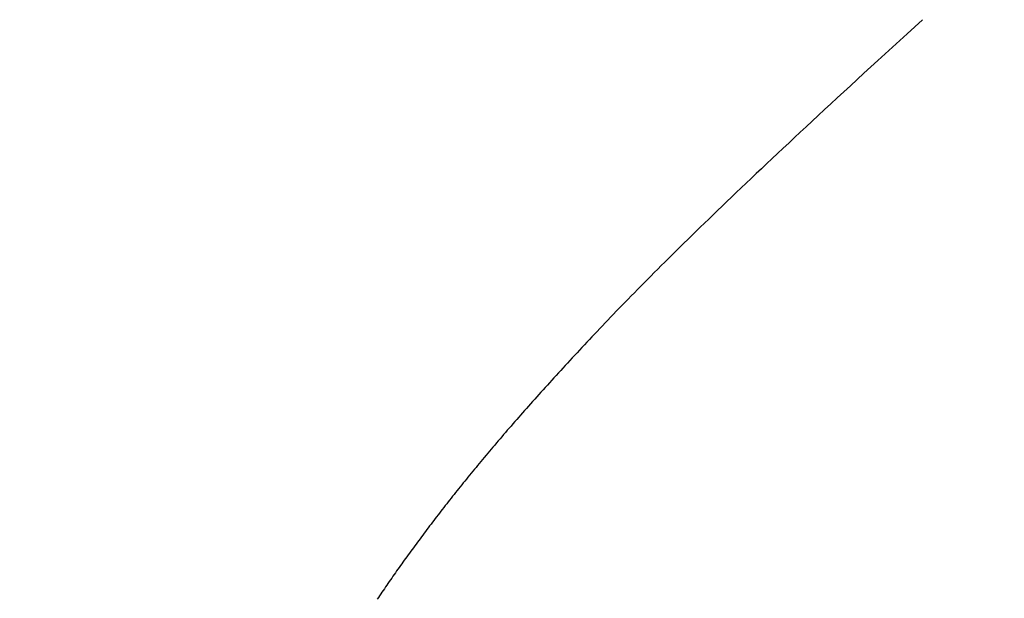
# Model space of a CAD drawing. Extents: x 0 to 60, y -1.2 to 81.5.
# Drawn here: x 18.8 to 18.8, y 24.6 to 24.6 of the extents above; entities that cross this region are included whole.
import ezdxf

# ---------------------------------------------------------------- set-up
doc = ezdxf.new("R2010")
doc.units = 0
doc.header["$MEASUREMENT"] = 0
doc.header["$PDMODE"] = 2
doc.layers.get('0').update_dxf_attribs({"linetype": 'CONTINUOUS'})
doc.layers.get('Defpoints').update_dxf_attribs({"linetype": 'CONTINUOUS'})
for name, color, linetype, lineweight in [('Dimension', 2, 'CONTINUOUS', 15), ('Object', 7, 'CONTINUOUS', 30), ('OBJECT DETAIL', 254, 'CONTINUOUS', 25)]:
    doc.layers.add(name, color=color, linetype=linetype, lineweight=lineweight)
doc.styles.get("Standard").update_dxf_attribs({"font": 'ARIAL.TTF'})
doc.dimstyles.new('Nabco Dimension Arch Style - Autocad', dxfattribs={"dimscale": 2, "dimtxt": 0.375, "dimasz": 0.37, "dimexe": 0.06, "dimexo": 0.06, "dimgap": 0.06, "dimtad": 0, "dimdec": 5, "dimzin": 4, "dimdsep": 46, "dimlunit": 5, "dimtxsty": 'Standard', "dimcen": 0, "dimclrd": 256, "dimclre": 256, "dimclrt": 256, "dimadec": 1, "dimazin": 1, "dimtm": 1e-09, "dimtfac": 1, "dimtdec": 5, "dimtofl": 0, "dimtmove": 0, "dimatfit": 3, "dimfxl": 0, "dimfrac": 2, "dimtolj": 1, "dimtzin": 4, "dimlwd": -1, "dimlwe": -1, "dimarcsym": 0})

# ---------------------------------------------------------------- blocks, each defined once
blk = doc.blocks.new('*D35')
at = {"layer": 'Defpoints', "color": 0}
for p in [(16.44225, 29.488667), (30.471671, 24.925992), (16.44225, 24.442876)]:
    blk.add_point(p, dxfattribs=at)
at = {"layer": 'Dimension'}
for p, q in [((16.44225, 24.562876), (16.44225, 29.608667)), ((30.471671, 25.045992), (30.471671, 29.608667)), ((16.94225, 29.488667), (20.649021, 29.488667)), ((29.971671, 29.488667), (25.933018, 29.488667))]:
    blk.add_line(p, q, dxfattribs=at)
for points in [[(16.94225, 29.572), (16.94225, 29.405334), (16.44225, 29.488667)], [(29.971671, 29.572), (29.971671, 29.405334), (30.471671, 29.488667)]]:
    blk.add_solid(points, dxfattribs=at)
at = {"layer": 'Dimension', "insert": (23.291019, 29.488667), "char_height": 0.5, "attachment_point": 5}
blk.add_mtext('\\A1;SLIDING DOOR', dxfattribs=at)
blk = doc.blocks.new('GLSTOP')
for p, q in [((-0.38586, -0.171851), (-0.385828, -0.171804)), ((-0.38586, -0.171851), (-0.385828, -0.171804)), ((-0.385828, -0.171804), (-0.385796, -0.171757)), ((-0.385828, -0.171804), (-0.385796, -0.171757)), ((-0.385796, -0.171757), (-0.385765, -0.17171)), ((-0.385796, -0.171757), (-0.385765, -0.17171)), ((-0.385765, -0.17171), (-0.385733, -0.171663)), ((-0.385765, -0.17171), (-0.385733, -0.171663)), ((-0.386055, -0.172134), (-0.386022, -0.172087)), ((-0.386055, -0.172134), (-0.386022, -0.172087)), ((-0.386022, -0.172087), (-0.385989, -0.17204)), ((-0.386022, -0.172087), (-0.385989, -0.17204)), ((-0.385989, -0.17204), (-0.385957, -0.171992)), ((-0.385989, -0.17204), (-0.385957, -0.171992)), ((-0.385957, -0.171992), (-0.385925, -0.171945)), ((-0.385957, -0.171992), (-0.385925, -0.171945)), ((-0.385925, -0.171945), (-0.385892, -0.171898)), ((-0.385925, -0.171945), (-0.385892, -0.171898)), ((-0.385892, -0.171898), (-0.38586, -0.171851)), ((-0.385892, -0.171898), (-0.38586, -0.171851)), ((-0.386221, -0.172371), (-0.386187, -0.172324)), ((-0.386221, -0.172371), (-0.386187, -0.172324)), ((-0.386187, -0.172324), (-0.386154, -0.172276)), ((-0.386187, -0.172324), (-0.386154, -0.172276)), ((-0.386154, -0.172276), (-0.386121, -0.172229)), ((-0.386154, -0.172276), (-0.386121, -0.172229)), ((-0.386121, -0.172229), (-0.386088, -0.172181)), ((-0.386121, -0.172229), (-0.386088, -0.172181)), ((-0.386088, -0.172181), (-0.386055, -0.172134)), ((-0.386088, -0.172181), (-0.386055, -0.172134)), ((-0.386424, -0.172658), (-0.38639, -0.17261)), ((-0.386424, -0.172658), (-0.38639, -0.17261)), ((-0.38639, -0.17261), (-0.386356, -0.172562)), ((-0.38639, -0.17261), (-0.386356, -0.172562)), ((-0.386356, -0.172562), (-0.386322, -0.172514)), ((-0.386356, -0.172562), (-0.386322, -0.172514)), ((-0.386322, -0.172514), (-0.386288, -0.172467)), ((-0.386322, -0.172514), (-0.386288, -0.172467)), ((-0.386288, -0.172467), (-0.386254, -0.172419)), ((-0.386288, -0.172467), (-0.386254, -0.172419)), ((-0.386254, -0.172419), (-0.386221, -0.172371)), ((-0.386254, -0.172419), (-0.386221, -0.172371)), ((-0.386598, -0.172898), (-0.386563, -0.17285)), ((-0.386598, -0.172898), (-0.386563, -0.17285)), ((-0.386563, -0.17285), (-0.386528, -0.172802)), ((-0.386563, -0.17285), (-0.386528, -0.172802)), ((-0.386528, -0.172802), (-0.386493, -0.172754)), ((-0.386528, -0.172802), (-0.386493, -0.172754)), ((-0.386493, -0.172754), (-0.386459, -0.172706)), ((-0.386493, -0.172754), (-0.386459, -0.172706)), ((-0.386459, -0.172706), (-0.386424, -0.172658)), ((-0.386459, -0.172706), (-0.386424, -0.172658)), ((-0.38681, -0.173188), (-0.386774, -0.17314)), ((-0.38681, -0.173188), (-0.386774, -0.17314)), ((-0.386774, -0.17314), (-0.386739, -0.173091)), ((-0.386774, -0.17314), (-0.386739, -0.173091)), ((-0.386739, -0.173091), (-0.386703, -0.173043)), ((-0.386739, -0.173091), (-0.386703, -0.173043)), ((-0.386703, -0.173043), (-0.386668, -0.172994)), ((-0.386703, -0.173043), (-0.386668, -0.172994)), ((-0.386668, -0.172994), (-0.386633, -0.172946)), ((-0.386668, -0.172994), (-0.386633, -0.172946)), ((-0.386633, -0.172946), (-0.386598, -0.172898)), ((-0.386633, -0.172946), (-0.386598, -0.172898)), ((-0.386991, -0.173431), (-0.386955, -0.173382)), ((-0.386991, -0.173431), (-0.386955, -0.173382)), ((-0.386955, -0.173382), (-0.386918, -0.173334)), ((-0.386955, -0.173382), (-0.386918, -0.173334)), ((-0.386918, -0.173334), (-0.386882, -0.173285)), ((-0.386918, -0.173334), (-0.386882, -0.173285)), ((-0.386882, -0.173285), (-0.386846, -0.173236)), ((-0.386882, -0.173285), (-0.386846, -0.173236)), ((-0.386846, -0.173236), (-0.38681, -0.173188)), ((-0.386846, -0.173236), (-0.38681, -0.173188)), ((-0.387213, -0.173725), (-0.387176, -0.173676)), ((-0.387213, -0.173725), (-0.387176, -0.173676)), ((-0.387176, -0.173676), (-0.387139, -0.173627)), ((-0.387176, -0.173676), (-0.387139, -0.173627)), ((-0.387139, -0.173627), (-0.387101, -0.173578)), ((-0.387139, -0.173627), (-0.387101, -0.173578)), ((-0.387101, -0.173578), (-0.387065, -0.173529)), ((-0.387101, -0.173578), (-0.387065, -0.173529)), ((-0.387065, -0.173529), (-0.387028, -0.17348)), ((-0.387065, -0.173529), (-0.387028, -0.17348)), ((-0.387028, -0.17348), (-0.386991, -0.173431)), ((-0.387028, -0.17348), (-0.386991, -0.173431)), ((-0.387402, -0.173971), (-0.387364, -0.173922)), ((-0.387402, -0.173971), (-0.387364, -0.173922)), ((-0.387364, -0.173922), (-0.387326, -0.173872)), ((-0.387364, -0.173922), (-0.387326, -0.173872)), ((-0.387326, -0.173872), (-0.387288, -0.173823)), ((-0.387326, -0.173872), (-0.387288, -0.173823)), ((-0.387288, -0.173823), (-0.387251, -0.173774)), ((-0.387288, -0.173823), (-0.387251, -0.173774)), ((-0.387251, -0.173774), (-0.387213, -0.173725)), ((-0.387251, -0.173774), (-0.387213, -0.173725)), ((-0.387596, -0.17422), (-0.387557, -0.17417)), ((-0.387596, -0.17422), (-0.387557, -0.17417)), ((-0.387557, -0.17417), (-0.387518, -0.17412)), ((-0.387557, -0.17417), (-0.387518, -0.17412)), ((-0.387518, -0.17412), (-0.387479, -0.17407)), ((-0.387518, -0.17412), (-0.387479, -0.17407)), ((-0.387479, -0.17407), (-0.38744, -0.174021)), ((-0.387479, -0.17407), (-0.38744, -0.174021)), ((-0.38744, -0.174021), (-0.387402, -0.173971)), ((-0.38744, -0.174021), (-0.387402, -0.173971)), ((-0.387794, -0.174472), (-0.387754, -0.174421)), ((-0.387794, -0.174472), (-0.387754, -0.174421)), ((-0.387754, -0.174421), (-0.387714, -0.17437)), ((-0.387754, -0.174421), (-0.387714, -0.17437)), ((-0.387714, -0.17437), (-0.387674, -0.17432)), ((-0.387714, -0.17437), (-0.387674, -0.17432)), ((-0.387674, -0.17432), (-0.387635, -0.17427)), ((-0.387674, -0.17432), (-0.387635, -0.17427)), ((-0.387635, -0.17427), (-0.387596, -0.17422)), ((-0.387635, -0.17427), (-0.387596, -0.17422)), ((-0.38804, -0.174778), (-0.387998, -0.174727)), ((-0.38804, -0.174778), (-0.387998, -0.174727)), ((-0.387998, -0.174727), (-0.387957, -0.174675)), ((-0.387998, -0.174727), (-0.387957, -0.174675)), ((-0.387957, -0.174675), (-0.387916, -0.174624)), ((-0.387957, -0.174675), (-0.387916, -0.174624)), ((-0.387916, -0.174624), (-0.387875, -0.174573)), ((-0.387916, -0.174624), (-0.387875, -0.174573)), ((-0.387875, -0.174573), (-0.387835, -0.174522)), ((-0.387875, -0.174573), (-0.387835, -0.174522)), ((-0.387835, -0.174522), (-0.387794, -0.174472)), ((-0.387835, -0.174522), (-0.387794, -0.174472)), ((-0.388251, -0.175038), (-0.388209, -0.174986)), ((-0.388251, -0.175038), (-0.388209, -0.174986)), ((-0.388209, -0.174986), (-0.388166, -0.174934)), ((-0.388209, -0.174986), (-0.388166, -0.174934)), ((-0.388166, -0.174934), (-0.388124, -0.174882)), ((-0.388166, -0.174934), (-0.388124, -0.174882)), ((-0.388124, -0.174882), (-0.388082, -0.17483)), ((-0.388124, -0.174882), (-0.388082, -0.17483)), ((-0.388082, -0.17483), (-0.38804, -0.174778)), ((-0.388082, -0.17483), (-0.38804, -0.174778)), ((-0.38847, -0.175303), (-0.388426, -0.175249)), ((-0.38847, -0.175303), (-0.388426, -0.175249)), ((-0.388426, -0.175249), (-0.388382, -0.175196)), ((-0.388426, -0.175249), (-0.388382, -0.175196)), ((-0.388382, -0.175196), (-0.388338, -0.175143)), ((-0.388382, -0.175196), (-0.388338, -0.175143)), ((-0.388338, -0.175143), (-0.388295, -0.175091)), ((-0.388338, -0.175143), (-0.388295, -0.175091)), ((-0.388295, -0.175091), (-0.388251, -0.175038)), ((-0.388295, -0.175091), (-0.388251, -0.175038)), ((-0.388696, -0.175573), (-0.38865, -0.175518)), ((-0.388696, -0.175573), (-0.38865, -0.175518)), ((-0.38865, -0.175518), (-0.388604, -0.175464)), ((-0.38865, -0.175518), (-0.388604, -0.175464)), ((-0.388604, -0.175464), (-0.388559, -0.17541)), ((-0.388604, -0.175464), (-0.388559, -0.17541)), ((-0.388559, -0.17541), (-0.388514, -0.175356)), ((-0.388559, -0.17541), (-0.388514, -0.175356)), ((-0.388514, -0.175356), (-0.38847, -0.175303)), ((-0.388514, -0.175356), (-0.38847, -0.175303)), ((-0.388882, -0.175793), (-0.388835, -0.175737)), ((-0.388882, -0.175793), (-0.388835, -0.175737)), ((-0.388835, -0.175737), (-0.388788, -0.175682)), ((-0.388835, -0.175737), (-0.388788, -0.175682)), ((-0.388788, -0.175682), (-0.388742, -0.175627)), ((-0.388788, -0.175682), (-0.388742, -0.175627)), ((-0.388742, -0.175627), (-0.388696, -0.175573)), ((-0.388742, -0.175627), (-0.388696, -0.175573)), ((-0.389122, -0.176074), (-0.389074, -0.176017)), ((-0.389122, -0.176074), (-0.389074, -0.176017)), ((-0.389074, -0.176017), (-0.389025, -0.175961)), ((-0.389074, -0.176017), (-0.389025, -0.175961)), ((-0.389025, -0.175961), (-0.388977, -0.175904)), ((-0.389025, -0.175961), (-0.388977, -0.175904)), ((-0.388977, -0.175904), (-0.388929, -0.175849)), ((-0.388977, -0.175904), (-0.388929, -0.175849)), ((-0.388929, -0.175849), (-0.388882, -0.175793)), ((-0.388929, -0.175849), (-0.388882, -0.175793)), ((-0.389372, -0.176362), (-0.389321, -0.176303)), ((-0.389372, -0.176362), (-0.389321, -0.176303)), ((-0.389321, -0.176303), (-0.389271, -0.176246)), ((-0.389321, -0.176303), (-0.389271, -0.176246)), ((-0.389271, -0.176246), (-0.389221, -0.176188)), ((-0.389271, -0.176246), (-0.389221, -0.176188)), ((-0.389221, -0.176188), (-0.389172, -0.176131)), ((-0.389221, -0.176188), (-0.389172, -0.176131)), ((-0.389172, -0.176131), (-0.389122, -0.176074)), ((-0.389172, -0.176131), (-0.389122, -0.176074)), ((-0.389578, -0.176597), (-0.389526, -0.176538)), ((-0.389578, -0.176597), (-0.389526, -0.176538)), ((-0.389526, -0.176538), (-0.389474, -0.176479)), ((-0.389526, -0.176538), (-0.389474, -0.176479)), ((-0.389474, -0.176479), (-0.389423, -0.17642)), ((-0.389474, -0.176479), (-0.389423, -0.17642)), ((-0.389423, -0.17642), (-0.389372, -0.176362)), ((-0.389423, -0.17642), (-0.389372, -0.176362)), ((-0.389846, -0.176899), (-0.389791, -0.176838)), ((-0.389846, -0.176899), (-0.389791, -0.176838)), ((-0.389791, -0.176838), (-0.389737, -0.176777)), ((-0.389791, -0.176838), (-0.389737, -0.176777)), ((-0.389737, -0.176777), (-0.389684, -0.176717)), ((-0.389737, -0.176777), (-0.389684, -0.176717)), ((-0.389684, -0.176717), (-0.389631, -0.176657)), ((-0.389684, -0.176717), (-0.389631, -0.176657)), ((-0.389631, -0.176657), (-0.389578, -0.176597)), ((-0.389631, -0.176657), (-0.389578, -0.176597)), ((-0.390067, -0.177146), (-0.390011, -0.177084)), ((-0.390067, -0.177146), (-0.390011, -0.177084)), ((-0.390011, -0.177084), (-0.389955, -0.177022)), ((-0.390011, -0.177084), (-0.389955, -0.177022)), ((-0.389955, -0.177022), (-0.3899, -0.17696)), ((-0.389955, -0.177022), (-0.3899, -0.17696)), ((-0.3899, -0.17696), (-0.389846, -0.176899)), ((-0.3899, -0.17696), (-0.389846, -0.176899)), ((-0.390295, -0.177399), (-0.390237, -0.177336)), ((-0.390295, -0.177399), (-0.390237, -0.177336)), ((-0.390237, -0.177336), (-0.39018, -0.177272)), ((-0.390237, -0.177336), (-0.39018, -0.177272)), ((-0.39018, -0.177272), (-0.390123, -0.177209)), ((-0.39018, -0.177272), (-0.390123, -0.177209)), ((-0.390123, -0.177209), (-0.390067, -0.177146)), ((-0.390123, -0.177209), (-0.390067, -0.177146)), ((-0.390531, -0.177658), (-0.390471, -0.177593)), ((-0.390531, -0.177658), (-0.390471, -0.177593)), ((-0.390471, -0.177593), (-0.390412, -0.177528)), ((-0.390471, -0.177593), (-0.390412, -0.177528)), ((-0.390412, -0.177528), (-0.390353, -0.177464)), ((-0.390412, -0.177528), (-0.390353, -0.177464)), ((-0.390353, -0.177464), (-0.390295, -0.177399)), ((-0.390353, -0.177464), (-0.390295, -0.177399)), ((-0.390774, -0.177924), (-0.390713, -0.177857)), ((-0.390774, -0.177924), (-0.390713, -0.177857)), ((-0.390713, -0.177857), (-0.390652, -0.17779)), ((-0.390713, -0.177857), (-0.390652, -0.17779)), ((-0.390652, -0.17779), (-0.390591, -0.177724)), ((-0.390652, -0.17779), (-0.390591, -0.177724)), ((-0.390591, -0.177724), (-0.390531, -0.177658)), ((-0.390591, -0.177724), (-0.390531, -0.177658)), ((-0.391026, -0.178196), (-0.390962, -0.178127)), ((-0.391026, -0.178196), (-0.390962, -0.178127)), ((-0.390962, -0.178127), (-0.390899, -0.178059)), ((-0.390962, -0.178127), (-0.390899, -0.178059)), ((-0.390899, -0.178059), (-0.390836, -0.177991)), ((-0.390899, -0.178059), (-0.390836, -0.177991)), ((-0.390836, -0.177991), (-0.390774, -0.177924)), ((-0.390836, -0.177991), (-0.390774, -0.177924)), ((-0.391286, -0.178476), (-0.39122, -0.178405)), ((-0.391286, -0.178476), (-0.39122, -0.178405)), ((-0.39122, -0.178405), (-0.391155, -0.178335)), ((-0.39122, -0.178405), (-0.391155, -0.178335)), ((-0.391155, -0.178335), (-0.39109, -0.178265)), ((-0.391155, -0.178335), (-0.39109, -0.178265)), ((-0.39109, -0.178265), (-0.391026, -0.178196)), ((-0.39109, -0.178265), (-0.391026, -0.178196)), ((-0.391558, -0.178765), (-0.391489, -0.178692)), ((-0.391558, -0.178765), (-0.391489, -0.178692)), ((-0.391489, -0.178692), (-0.39142, -0.178619)), ((-0.391489, -0.178692), (-0.39142, -0.178619)), ((-0.39142, -0.178619), (-0.391353, -0.178547)), ((-0.39142, -0.178619), (-0.391353, -0.178547)), ((-0.391353, -0.178547), (-0.391286, -0.178476)), ((-0.391353, -0.178547), (-0.391286, -0.178476)), ((-0.39177, -0.178989), (-0.391699, -0.178914)), ((-0.39177, -0.178989), (-0.391699, -0.178914)), ((-0.391699, -0.178914), (-0.391628, -0.178839)), ((-0.391699, -0.178914), (-0.391628, -0.178839)), ((-0.391628, -0.178839), (-0.391558, -0.178765)), ((-0.391628, -0.178839), (-0.391558, -0.178765)), ((-0.392067, -0.179299), (-0.391991, -0.17922)), ((-0.392067, -0.179299), (-0.391991, -0.17922)), ((-0.391991, -0.17922), (-0.391916, -0.179142)), ((-0.391991, -0.17922), (-0.391916, -0.179142)), ((-0.391916, -0.179142), (-0.391843, -0.179065)), ((-0.391916, -0.179142), (-0.391843, -0.179065)), ((-0.391843, -0.179065), (-0.39177, -0.178989)), ((-0.391843, -0.179065), (-0.39177, -0.178989)), ((-0.3923, -0.17954), (-0.392221, -0.179459)), ((-0.3923, -0.17954), (-0.392221, -0.179459)), ((-0.392221, -0.179459), (-0.392143, -0.179378)), ((-0.392221, -0.179459), (-0.392143, -0.179378)), ((-0.392143, -0.179378), (-0.392067, -0.179299)), ((-0.392143, -0.179378), (-0.392067, -0.179299)), ((-0.392544, -0.179791), (-0.392462, -0.179706)), ((-0.392544, -0.179791), (-0.392462, -0.179706)), ((-0.392462, -0.179706), (-0.39238, -0.179623)), ((-0.392462, -0.179706), (-0.39238, -0.179623)), ((-0.39238, -0.179623), (-0.3923, -0.17954)), ((-0.39238, -0.179623), (-0.3923, -0.17954)), ((-0.392799, -0.180051), (-0.392713, -0.179963)), ((-0.392799, -0.180051), (-0.392713, -0.179963)), ((-0.392713, -0.179963), (-0.392628, -0.179876)), ((-0.392713, -0.179963), (-0.392628, -0.179876)), ((-0.392628, -0.179876), (-0.392544, -0.179791)), ((-0.392628, -0.179876), (-0.392544, -0.179791)), ((-0.393067, -0.180321), (-0.392976, -0.180229)), ((-0.393067, -0.180321), (-0.392976, -0.180229)), ((-0.392976, -0.180229), (-0.392887, -0.180139)), ((-0.392976, -0.180229), (-0.392887, -0.180139)), ((-0.392887, -0.180139), (-0.392799, -0.180051)), ((-0.392887, -0.180139), (-0.392799, -0.180051)), ((-0.393348, -0.180601), (-0.393253, -0.180507)), ((-0.393348, -0.180601), (-0.393253, -0.180507)), ((-0.393253, -0.180507), (-0.393159, -0.180413)), ((-0.393253, -0.180507), (-0.393159, -0.180413)), ((-0.393159, -0.180413), (-0.393067, -0.180321)), ((-0.393159, -0.180413), (-0.393067, -0.180321)), ((-0.393642, -0.180894), (-0.393543, -0.180795)), ((-0.393642, -0.180894), (-0.393543, -0.180795)), ((-0.393543, -0.180795), (-0.393444, -0.180698)), ((-0.393543, -0.180795), (-0.393444, -0.180698)), ((-0.393444, -0.180698), (-0.393348, -0.180601)), ((-0.393444, -0.180698), (-0.393348, -0.180601)), ((-0.393847, -0.181096), (-0.393744, -0.180994)), ((-0.393847, -0.181096), (-0.393744, -0.180994)), ((-0.393744, -0.180994), (-0.393642, -0.180894)), ((-0.393744, -0.180994), (-0.393642, -0.180894)), ((-0.394167, -0.18141), (-0.394059, -0.181304)), ((-0.394167, -0.18141), (-0.394059, -0.181304)), ((-0.394059, -0.181304), (-0.393952, -0.181199)), ((-0.394059, -0.181304), (-0.393952, -0.181199)), ((-0.393952, -0.181199), (-0.393847, -0.181096)), ((-0.393952, -0.181199), (-0.393847, -0.181096)), ((-0.39439, -0.181627), (-0.394278, -0.181517)), ((-0.39439, -0.181627), (-0.394278, -0.181517)), ((-0.394278, -0.181517), (-0.394167, -0.18141)), ((-0.394278, -0.181517), (-0.394167, -0.18141)), ((-0.394738, -0.181963), (-0.39462, -0.18185)), ((-0.394738, -0.181963), (-0.39462, -0.18185)), ((-0.39462, -0.18185), (-0.394504, -0.181737)), ((-0.39462, -0.18185), (-0.394504, -0.181737)), ((-0.394504, -0.181737), (-0.39439, -0.181627)), ((-0.394504, -0.181737), (-0.39439, -0.181627)), ((-0.39498, -0.182196), (-0.394858, -0.182079)), ((-0.39498, -0.182196), (-0.394858, -0.182079)), ((-0.394858, -0.182079), (-0.394738, -0.181963)), ((-0.394858, -0.182079), (-0.394738, -0.181963)), ((-0.39523, -0.182436), (-0.395104, -0.182315)), ((-0.39523, -0.182436), (-0.395104, -0.182315)), ((-0.395104, -0.182315), (-0.39498, -0.182196)), ((-0.395104, -0.182315), (-0.39498, -0.182196)), ((-0.395488, -0.182683), (-0.395358, -0.182559)), ((-0.395488, -0.182683), (-0.395358, -0.182559)), ((-0.395358, -0.182559), (-0.39523, -0.182436)), ((-0.395358, -0.182559), (-0.39523, -0.182436)), ((-0.395755, -0.182937), (-0.395621, -0.182809)), ((-0.395755, -0.182937), (-0.395621, -0.182809)), ((-0.395621, -0.182809), (-0.395488, -0.182683)), ((-0.395621, -0.182809), (-0.395488, -0.182683)), ((-0.396032, -0.183198), (-0.395892, -0.183067)), ((-0.396032, -0.183198), (-0.395892, -0.183067)), ((-0.395892, -0.183067), (-0.395755, -0.182937)), ((-0.395892, -0.183067), (-0.395755, -0.182937)), ((-0.396317, -0.183468), (-0.396173, -0.183332)), ((-0.396317, -0.183468), (-0.396173, -0.183332)), ((-0.396173, -0.183332), (-0.396032, -0.183198)), ((-0.396173, -0.183332), (-0.396032, -0.183198)), ((-0.396612, -0.183745), (-0.396464, -0.183605)), ((-0.396612, -0.183745), (-0.396464, -0.183605)), ((-0.396464, -0.183605), (-0.396317, -0.183468)), ((-0.396464, -0.183605), (-0.396317, -0.183468)), ((-0.396917, -0.18403), (-0.396764, -0.183886)), ((-0.396917, -0.18403), (-0.396764, -0.183886)), ((-0.396764, -0.183886), (-0.396612, -0.183745)), ((-0.396764, -0.183886), (-0.396612, -0.183745)), ((-0.397232, -0.184324), (-0.397074, -0.184176)), ((-0.397232, -0.184324), (-0.397074, -0.184176)), ((-0.397074, -0.184176), (-0.396917, -0.18403)), ((-0.397074, -0.184176), (-0.396917, -0.18403)), ((-0.397558, -0.184626), (-0.397394, -0.184474)), ((-0.397558, -0.184626), (-0.397394, -0.184474)), ((-0.397394, -0.184474), (-0.397232, -0.184324)), ((-0.397394, -0.184474), (-0.397232, -0.184324)), ((-0.397724, -0.184781), (-0.397558, -0.184626)), ((-0.397724, -0.184781), (-0.397558, -0.184626)), ((-0.398065, -0.185096), (-0.397893, -0.184937)), ((-0.398065, -0.185096), (-0.397893, -0.184937)), ((-0.397893, -0.184937), (-0.397724, -0.184781)), ((-0.397893, -0.184937), (-0.397724, -0.184781)), ((-0.398418, -0.185421), (-0.39824, -0.185257)), ((-0.398418, -0.185421), (-0.39824, -0.185257)), ((-0.39824, -0.185257), (-0.398065, -0.185096)), ((-0.39824, -0.185257), (-0.398065, -0.185096)), ((-0.398598, -0.185587), (-0.398418, -0.185421)), ((-0.398598, -0.185587), (-0.398418, -0.185421)), ((-0.398967, -0.185926), (-0.398781, -0.185755)), ((-0.398967, -0.185926), (-0.398781, -0.185755)), ((-0.398781, -0.185755), (-0.398598, -0.185587)), ((-0.398781, -0.185755), (-0.398598, -0.185587)), ((-0.399156, -0.186099), (-0.398967, -0.185926)), ((-0.399156, -0.186099), (-0.398967, -0.185926)), ((-0.399543, -0.186452), (-0.399348, -0.186274)), ((-0.399543, -0.186452), (-0.399348, -0.186274)), ((-0.399348, -0.186274), (-0.399156, -0.186099)), ((-0.399348, -0.186274), (-0.399156, -0.186099)), ((-0.399741, -0.186633), (-0.399543, -0.186452)), ((-0.399741, -0.186633), (-0.399543, -0.186452)), ((-0.400146, -0.187001), (-0.399942, -0.186816)), ((-0.400146, -0.187001), (-0.399942, -0.186816)), ((-0.399942, -0.186816), (-0.399741, -0.186633)), ((-0.399942, -0.186816), (-0.399741, -0.186633)), ((-0.400353, -0.18719), (-0.400146, -0.187001)), ((-0.400353, -0.18719), (-0.400146, -0.187001))]:
    blk.add_line(p, q)
blk = doc.blocks.new('NSTLSUM')
at = {"layer": 'OBJECT DETAIL', "rotation": 180}
blk.add_blockref('GLSTOP', (1.943337, -0.000746), dxfattribs=at)

msp = doc.modelspace()

# ---------------------------------------------------------------- block references
at = {"layer": 'Object'}
msp.add_blockref('NSTLSUM', (16.442237, 24.440282), dxfattribs=at)

# ---------------------------------------------------------------- dimensions: what is measured, and where the dimension line sits
at = {"layer": 'Dimension'}
dim = msp.add_linear_dim(base=(16.44225, 29.488667), p1=(30.471671, 24.925992), p2=(16.44225, 24.442876), text='SLIDING DOOR', dimstyle='Nabco Dimension Arch Style - Autocad', override={"dimtxt": 0.25, "dimasz": 0.25, "dimpost": '\\X'}, dxfattribs=at)
dim.commit()
dim.dimension.update_dxf_attribs({"geometry": '*D35', "text_midpoint": (23.291019, 29.488667), "dimtype": 160})

doc.saveas('drawing.dxf')
